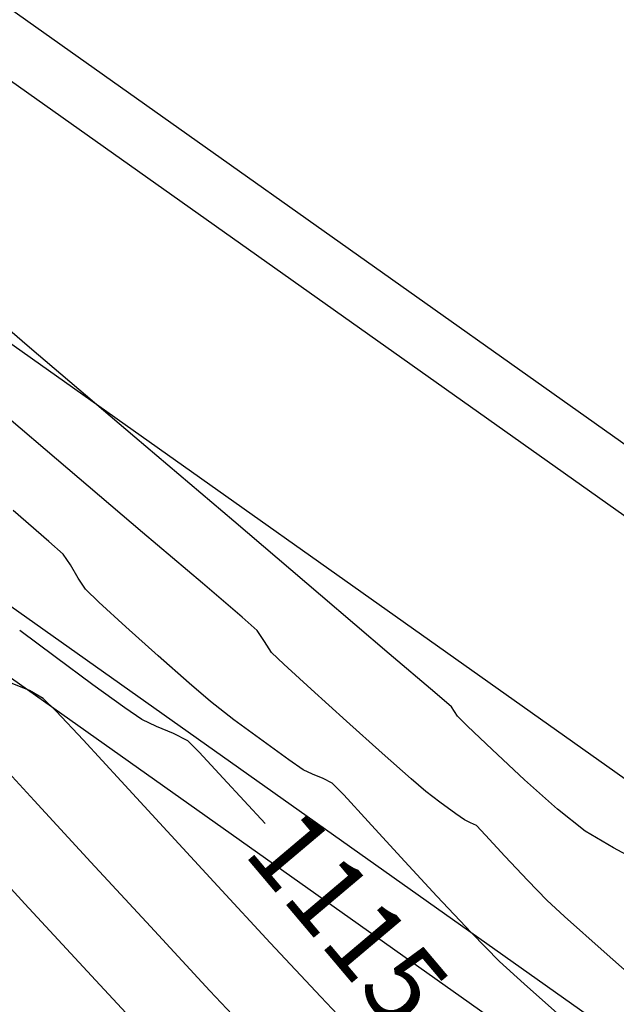
# Model space of a CAD drawing. Units: metres. Extents: x 753413 to 756021, y 8562867 to 8563500.
# Drawn here: x 754059 to 754068, y 8563241 to 8563256 of the extents above; entities that cross this region are included whole.
import ezdxf
from ezdxf.enums import TextEntityAlignment as Align

# ---------------------------------------------------------------- set-up
doc = ezdxf.new("R2010")
doc.units = ezdxf.units.M
for name, color, linetype in [('EJE_LINEA', 5, 'Continuous'), ('SECTOR 3-CONT-MAJ', 30, 'Continuous'), ('SECTOR 3-CONT-MIN', 124, 'Continuous')]:
    doc.layers.add(name, color=color, linetype=linetype)
doc.styles.add('ROMANS', font='romans.shx')

msp = doc.modelspace()

# ---------------------------------------------------------------- linework, layer by layer
at = {"layer": 'EJE_LINEA'}
for points in [[(754201.529, 8563163.664), (754196.203, 8563165.745, -0.06109), (754154.248, 8563188.372), (753991.333, 8563303.851, -0.074045), (753973.092, 8563321.343), (753934.503, 8563371.216, -0.109607), (753920.511, 8563400.924, -0.109607)], [(754201.201, 8563162.825), (754195.875, 8563164.907, -0.06109), (754153.727, 8563187.638), (753990.813, 8563303.116, -0.074045), (753972.38, 8563320.793), (753933.792, 8563370.665, -0.109607), (753919.633, 8563400.726, -0.109607)], [(754200, 8563159.752), (754194.674, 8563161.834, -0.06109), (754151.819, 8563184.946), (753988.904, 8563300.424, -0.074045), (753969.77, 8563318.773), (753931.182, 8563368.646, -0.109607), (753916.414, 8563400)], [(754198.799, 8563156.678), (754193.472, 8563158.76, -0.06109), (754149.91, 8563182.254), (753986.996, 8563297.732, -0.074045), (753967.16, 8563316.754), (753928.572, 8563366.626, -0.109607), (753913.195, 8563399.274, -0.109607)], [(754198.471, 8563155.84), (754193.145, 8563157.922, -0.06109), (754149.39, 8563181.52), (753986.476, 8563296.997, -0.074045), (753966.448, 8563316.203), (753927.86, 8563366.076, -0.109607), (753912.317, 8563399.076, -0.109607)]]:
    msp.add_lwpolyline(points, format="xyb", dxfattribs=at)
at = {"layer": 'SECTOR 3-CONT-MAJ', "extrusion": (-0.599096, -0.800677, 0)}
msp.add_line((754059.446, 8563246.081, 1115), (754058.901, 8563246.489, 1115), dxfattribs=at)
at = {"layer": 'SECTOR 3-CONT-MAJ', "extrusion": (-0.592121, -0.805849, 0)}
msp.add_line((754060.029, 8563245.653, 1115), (754059.446, 8563246.081, 1115), dxfattribs=at)
at = {"layer": 'SECTOR 3-CONT-MAJ'}
for p, q in [((754060.518, 8563245.3, 1115), (754060.029, 8563245.653, 1115)), ((754060.782, 8563245.119, 1115), (754060.518, 8563245.3, 1115)), ((754061.007, 8563245.013, 1115), (754060.782, 8563245.119, 1115)), ((754061.488, 8563244.791, 1115), (754061.271, 8563244.905, 1115)), ((754061.664, 8563244.615, 1115), (754061.488, 8563244.791, 1115))]:
    msp.add_line(p, q, dxfattribs=at)
at = {"layer": 'SECTOR 3-CONT-MAJ', "extrusion": (-0.378642, -0.925543, 0)}
msp.add_line((754061.271, 8563244.905, 1115), (754061.007, 8563245.013, 1115), dxfattribs=at)
at = {"layer": 'SECTOR 3-CONT-MAJ', "extrusion": (0.731472, 0.681871, 0)}
msp.add_line((754062.035, 8563244.217, 1115), (754061.664, 8563244.615, 1115), dxfattribs=at)
at = {"layer": 'SECTOR 3-CONT-MAJ', "extrusion": (0.736261, 0.676697, 0)}
msp.add_line((754062.679, 8563243.515, 1115), (754062.035, 8563244.217, 1115), dxfattribs=at)
at = {"layer": 'SECTOR 3-CONT-MIN'}
for p, q in [((754059.051, 8563250.85, 1112), (754057.412, 8563252.246, 1112)), ((754059.644, 8563248.978, 1113), (754058.336, 8563250.089, 1113)), ((754059.572, 8563247.666, 1114), (754059.351, 8563247.862, 1114)), ((754059.685, 8563247.499, 1114), (754059.572, 8563247.666, 1114)), ((754060.12, 8563246.927, 1114), (754059.913, 8563247.128, 1114)), ((754060.533, 8563246.548, 1114), (754060.12, 8563246.927, 1114)), ((754061.035, 8563246.097, 1114), (754060.533, 8563246.548, 1114)), ((754061.839, 8563245.395, 1114), (754061.509, 8563245.677, 1114)), ((754059.264, 8563245.444, 1116), (754059.052, 8563245.563, 1116)), ((754065.547, 8563245.316, 1112), (754065.291, 8563245.534, 1112)), ((754059.463, 8563245.247, 1116), (754059.264, 8563245.444, 1116)), ((754059.879, 8563244.803, 1116), (754059.463, 8563245.247, 1116)), ((754065.796, 8563245.016, 1112), (754065.64, 8563245.169, 1112)), ((754066.174, 8563244.654, 1112), (754065.796, 8563245.016, 1112)), ((754059.124, 8563243.871, 1117), (754058.346, 8563244.717, 1117)), ((754060.465, 8563244.168, 1116), (754059.879, 8563244.803, 1116)), ((754063.047, 8563244.495, 1114), (754062.647, 8563244.783, 1114)), ((754063.575, 8563244.21, 1114), (754063.408, 8563244.278, 1114)), ((754067.184, 8563243.736, 1112), (754066.672, 8563244.19, 1112)), ((754059.995, 8563242.923, 1117), (754059.124, 8563243.871, 1117)), ((754065.749, 8563243.571, 1113), (754065.616, 8563243.665, 1113)), ((754065.936, 8563243.485, 1113), (754065.843, 8563243.529, 1113)), ((754061.95, 8563242.55, 1116), (754061.171, 8563243.398, 1116)), ((754066.073, 8563243.338, 1113), (754065.936, 8563243.485, 1113)), ((754068.901, 8563242.677, 1112), (754068.046, 8563243.141, 1112)), ((754060.913, 8563241.929, 1117), (754059.995, 8563242.923, 1117)), ((754065.325, 8563242.398, 1114), (754064.771, 8563242.999, 1114)), ((754066.723, 8563242.637, 1113), (754066.372, 8563243.013, 1113)), ((754065.857, 8563241.834, 1114), (754065.325, 8563242.398, 1114)), ((754067.901, 8563241.539, 1113), (754067.289, 8563242.087, 1113)), ((754063.537, 8563240.846, 1116), (754062.755, 8563241.681, 1116)), ((754066.67, 8563241.048, 1114), (754066.291, 8563241.394, 1114)), ((754064.249, 8563240.103, 1116), (754063.537, 8563240.846, 1116))]:
    msp.add_line(p, q, dxfattribs=at)
at = {"layer": 'SECTOR 3-CONT-MIN', "extrusion": (0.648414, 0.761288, 0)}
msp.add_line((754060.675, 8563249.467, 1112), (754059.051, 8563250.85, 1112), dxfattribs=at)
at = {"layer": 'SECTOR 3-CONT-MIN', "extrusion": (-0.648403, -0.761297, 0)}
msp.add_line((754062.196, 8563248.171, 1112), (754060.675, 8563249.467, 1112), dxfattribs=at)
at = {"layer": 'SECTOR 3-CONT-MIN', "extrusion": (-0.647765, -0.76184, 0)}
msp.add_line((754060.794, 8563248, 1113), (754059.644, 8563248.978, 1113), dxfattribs=at)
at = {"layer": 'SECTOR 3-CONT-MIN', "extrusion": (-0.65071, -0.759326, 0)}
msp.add_line((754059.351, 8563247.862, 1114), (754058.798, 8563248.335, 1114), dxfattribs=at)
at = {"layer": 'SECTOR 3-CONT-MIN', "extrusion": (-0.648426, -0.761277, 0)}
msp.add_line((754063.53, 8563247.035, 1112), (754062.196, 8563248.171, 1112), dxfattribs=at)
at = {"layer": 'SECTOR 3-CONT-MIN', "extrusion": (0.648246, 0.761431, 0)}
msp.add_line((754061.713, 8563247.218, 1113), (754060.794, 8563248, 1113), dxfattribs=at)
at = {"layer": 'SECTOR 3-CONT-MIN', "extrusion": (0.86792, 0.496704, 0)}
msp.add_line((754059.801, 8563247.296, 1114), (754059.685, 8563247.499, 1114), dxfattribs=at)
at = {"layer": 'SECTOR 3-CONT-MIN', "extrusion": (0.831961, 0.554833, 0)}
msp.add_line((754059.913, 8563247.128, 1114), (754059.801, 8563247.296, 1114), dxfattribs=at)
at = {"layer": 'SECTOR 3-CONT-MIN', "extrusion": (-0.649578, -0.760295, 0)}
msp.add_line((754062.326, 8563246.694, 1113), (754061.713, 8563247.218, 1113), dxfattribs=at)
at = {"layer": 'SECTOR 3-CONT-MIN', "extrusion": (0.648508, 0.761208, 0)}
msp.add_line((754064.59, 8563246.132, 1112), (754063.53, 8563247.035, 1112), dxfattribs=at)
at = {"layer": 'SECTOR 3-CONT-MIN', "extrusion": (-0.656281, -0.754517, 0)}
msp.add_line((754062.559, 8563246.491, 1113), (754062.326, 8563246.694, 1113), dxfattribs=at)
at = {"layer": 'SECTOR 3-CONT-MIN', "extrusion": (0.842959, 0.537978, 0)}
msp.add_line((754062.668, 8563246.32, 1113), (754062.559, 8563246.491, 1113), dxfattribs=at)
at = {"layer": 'SECTOR 3-CONT-MIN', "extrusion": (0.845712, 0.53364, 0)}
msp.add_line((754062.777, 8563246.148, 1113), (754062.668, 8563246.32, 1113), dxfattribs=at)
at = {"layer": 'SECTOR 3-CONT-MIN', "extrusion": (-0.662386, -0.749163, 0)}
msp.add_line((754061.509, 8563245.677, 1114), (754061.035, 8563246.097, 1114), dxfattribs=at)
at = {"layer": 'SECTOR 3-CONT-MIN', "extrusion": (0.68507, 0.728477, 0)}
msp.add_line((754062.966, 8563245.97, 1113), (754062.777, 8563246.148, 1113), dxfattribs=at)
at = {"layer": 'SECTOR 3-CONT-MIN', "extrusion": (-0.648745, -0.761006, 0)}
msp.add_line((754065.291, 8563245.534, 1112), (754064.59, 8563246.132, 1112), dxfattribs=at)
at = {"layer": 'SECTOR 3-CONT-MIN', "extrusion": (-0.67261, -0.739997, 0)}
msp.add_line((754063.389, 8563245.585, 1113), (754062.966, 8563245.97, 1113), dxfattribs=at)
at = {"layer": 'SECTOR 3-CONT-MIN', "extrusion": (0.392111, 0.919918, 0)}
msp.add_line((754059.052, 8563245.563, 1116), (754058.787, 8563245.675, 1116), dxfattribs=at)
at = {"layer": 'SECTOR 3-CONT-MIN', "extrusion": (-0.669334, -0.742961, 0)}
msp.add_line((754063.933, 8563245.095, 1113), (754063.389, 8563245.585, 1113), dxfattribs=at)
at = {"layer": 'SECTOR 3-CONT-MIN', "extrusion": (-0.613142, -0.789973, 0)}
msp.add_line((754062.2, 8563245.115, 1114), (754061.839, 8563245.395, 1114), dxfattribs=at)
at = {"layer": 'SECTOR 3-CONT-MIN', "extrusion": (0.843617, 0.536945, 0)}
msp.add_line((754065.593, 8563245.242, 1112), (754065.547, 8563245.316, 1112), dxfattribs=at)
at = {"layer": 'SECTOR 3-CONT-MIN', "extrusion": (0.845059, 0.534672, 0)}
msp.add_line((754065.64, 8563245.169, 1112), (754065.593, 8563245.242, 1112), dxfattribs=at)
at = {"layer": 'SECTOR 3-CONT-MIN', "extrusion": (-0.595815, -0.803122, 0)}
msp.add_line((754062.647, 8563244.783, 1114), (754062.2, 8563245.115, 1114), dxfattribs=at)
at = {"layer": 'SECTOR 3-CONT-MIN', "extrusion": (-0.6673, -0.744789, 0)}
msp.add_line((754064.484, 8563244.602, 1113), (754063.933, 8563245.095, 1113), dxfattribs=at)
at = {"layer": 'SECTOR 3-CONT-MIN', "extrusion": (-0.664902, -0.74693, 0)}
msp.add_line((754064.928, 8563244.206, 1113), (754064.484, 8563244.602, 1113), dxfattribs=at)
at = {"layer": 'SECTOR 3-CONT-MIN', "extrusion": (0.681507, 0.731812, 0)}
msp.add_line((754066.672, 8563244.19, 1112), (754066.174, 8563244.654, 1112), dxfattribs=at)
at = {"layer": 'SECTOR 3-CONT-MIN', "extrusion": (-0.566113, -0.824328, 0)}
msp.add_line((754063.265, 8563244.345, 1114), (754063.047, 8563244.495, 1114), dxfattribs=at)
at = {"layer": 'SECTOR 3-CONT-MIN', "extrusion": (-0.423101, -0.906082, 0)}
msp.add_line((754063.408, 8563244.278, 1114), (754063.265, 8563244.345, 1114), dxfattribs=at)
at = {"layer": 'SECTOR 3-CONT-MIN', "extrusion": (0.736914, 0.675986, 0)}
msp.add_line((754061.171, 8563243.398, 1116), (754060.465, 8563244.168, 1116), dxfattribs=at)
at = {"layer": 'SECTOR 3-CONT-MIN', "extrusion": (0.46697, 0.884273, 0)}
msp.add_line((754063.712, 8563244.138, 1114), (754063.575, 8563244.21, 1114), dxfattribs=at)
at = {"layer": 'SECTOR 3-CONT-MIN', "extrusion": (0.714449, 0.699688, 0)}
msp.add_line((754063.889, 8563243.957, 1114), (754063.712, 8563244.138, 1114), dxfattribs=at)
at = {"layer": 'SECTOR 3-CONT-MIN', "extrusion": (-0.657904, -0.753102, 0)}
msp.add_line((754065.153, 8563244.011, 1113), (754064.928, 8563244.206, 1113), dxfattribs=at)
at = {"layer": 'SECTOR 3-CONT-MIN', "extrusion": (0.734592, 0.67851, 0)}
msp.add_line((754064.267, 8563243.548, 1114), (754063.889, 8563243.957, 1114), dxfattribs=at)
at = {"layer": 'SECTOR 3-CONT-MIN', "extrusion": (0.607766, 0.794116, 0)}
msp.add_line((754065.369, 8563243.845, 1113), (754065.153, 8563244.011, 1113), dxfattribs=at)
at = {"layer": 'SECTOR 3-CONT-MIN', "extrusion": (-0.589277, -0.807931, 0)}
msp.add_line((754065.616, 8563243.665, 1113), (754065.369, 8563243.845, 1113), dxfattribs=at)
at = {"layer": 'SECTOR 3-CONT-MIN', "extrusion": (0.622754, 0.782418, 0)}
msp.add_line((754067.607, 8563243.399, 1112), (754067.184, 8563243.736, 1112), dxfattribs=at)
at = {"layer": 'SECTOR 3-CONT-MIN', "extrusion": (0.736799, 0.676112, 0)}
msp.add_line((754064.771, 8563242.999, 1114), (754064.267, 8563243.548, 1114), dxfattribs=at)
at = {"layer": 'SECTOR 3-CONT-MIN', "extrusion": (0.411264, 0.911516, 0)}
msp.add_line((754065.843, 8563243.529, 1113), (754065.749, 8563243.571, 1113), dxfattribs=at)
at = {"layer": 'SECTOR 3-CONT-MIN', "extrusion": (0.73531, 0.677731, 0)}
msp.add_line((754058.982, 8563242.279, 1118), (754057.976, 8563243.37, 1118), dxfattribs=at)
at = {"layer": 'SECTOR 3-CONT-MIN', "extrusion": (-0.505863, -0.862614, 0)}
msp.add_line((754068.046, 8563243.141, 1112), (754067.607, 8563243.399, 1112), dxfattribs=at)
at = {"layer": 'SECTOR 3-CONT-MIN', "extrusion": (0.73625, 0.67671, 0)}
msp.add_line((754066.372, 8563243.013, 1113), (754066.073, 8563243.338, 1113), dxfattribs=at)
at = {"layer": 'SECTOR 3-CONT-MIN', "extrusion": (0.716281, 0.697812, 0)}
msp.add_line((754067.015, 8563242.337, 1113), (754066.723, 8563242.637, 1113), dxfattribs=at)
at = {"layer": 'SECTOR 3-CONT-MIN', "extrusion": (0.733835, 0.679328, 0)}
msp.add_line((754062.755, 8563241.681, 1116), (754061.95, 8563242.55, 1116), dxfattribs=at)
at = {"layer": 'SECTOR 3-CONT-MIN', "extrusion": (0.733961, 0.679192, 0)}
msp.add_line((754060.007, 8563241.171, 1118), (754058.982, 8563242.279, 1118), dxfattribs=at)
at = {"layer": 'SECTOR 3-CONT-MIN', "extrusion": (-0.672963, -0.739676, 0)}
msp.add_line((754067.289, 8563242.087, 1113), (754067.015, 8563242.337, 1113), dxfattribs=at)
at = {"layer": 'SECTOR 3-CONT-MIN', "extrusion": (0.732551, 0.680712, 0)}
msp.add_line((754061.83, 8563240.941, 1117), (754060.913, 8563241.929, 1117), dxfattribs=at)
at = {"layer": 'SECTOR 3-CONT-MIN', "extrusion": (0.712072, 0.702107, 0)}
msp.add_line((754066.291, 8563241.394, 1114), (754065.857, 8563241.834, 1114), dxfattribs=at)
at = {"layer": 'SECTOR 3-CONT-MIN', "extrusion": (0.665295, 0.74658, 0)}
msp.add_line((754068.782, 8563240.754, 1113), (754067.901, 8563241.539, 1113), dxfattribs=at)
at = {"layer": 'SECTOR 3-CONT-MIN', "extrusion": (0.731491, 0.681852, 0)}
msp.add_line((754061.006, 8563240.099, 1118), (754060.007, 8563241.171, 1118), dxfattribs=at)
at = {"layer": 'SECTOR 3-CONT-MIN', "extrusion": (0.728265, 0.685296, 0)}
msp.add_line((754062.702, 8563240.015, 1117), (754061.83, 8563240.941, 1117), dxfattribs=at)
at = {"layer": 'SECTOR 3-CONT-MIN', "extrusion": (-0.665331, -0.746549, 0)}
msp.add_line((754067.428, 8563240.372, 1114), (754066.67, 8563241.048, 1114), dxfattribs=at)

# ---------------------------------------------------------------- texts
at = {"layer": 'SECTOR 3-CONT-MAJ', "style": 'ROMANS'}
for s, p in [('1115', (754063.497, 8563241.676)), ('1120', (754057.851, 8563239.221))]:
    msp.add_text(s, height=1.2, rotation=310.1798, dxfattribs=at).set_placement(p, align=Align.CENTER)

doc.saveas('drawing.dxf')
